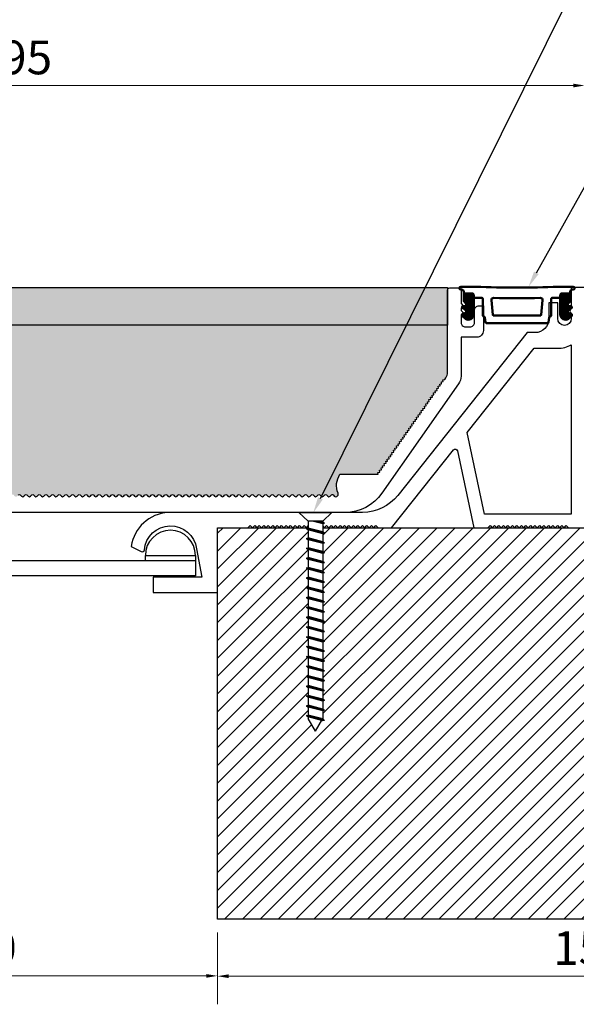
# Model space of a CAD drawing. Units: inches. Extents: x 257 to 1680, y 113 to 281.
# Drawn here: x 815 to 840, y 196 to 240 of the extents above; entities that cross this region are included whole.
import ezdxf
from ezdxf import colors
from ezdxf.entities.mleader import LeaderData, LeaderLine
from ezdxf.math import Vec2, Vec3

# ---------------------------------------------------------------- set-up
doc = ezdxf.new("R2010")
doc.units = ezdxf.units.IN
doc.header["$MEASUREMENT"] = 0
doc.set_wipeout_variables(frame=1)
for name, color, linetype in [('DIM-TEXT', 1, 'Continuous'), ('Layer2', 250, 'Continuous'), ('SUBSTRATE', 94, 'Continuous')]:
    doc.layers.add(name, color=color, linetype=linetype)
doc.layers.add('FASTENERS', color=130, linetype='Continuous', lineweight=30)
doc.layers.add('OBJECT', color=7, linetype='Continuous', lineweight=50)
doc.styles.add('2xIPC_TXT', font='arial.ttf', dxfattribs={"height": 0.2})
doc.styles.add('ISO Proportional', font='isocp.shx')
doc.dimstyles.new('nam', dxfattribs={"dimtxt": 0.6, "dimasz": 0.5, "dimexe": 1.25, "dimexo": 0.6, "dimgap": 0.5, "dimtad": 3, "dimdec": 1, "dimlfac": 0.5, "dimdsep": 46, "dimlunit": 6, "dimtxsty": 'ISO Proportional', "dimcen": 0, "dimclrd": 252, "dimclre": 252, "dimclrt": 5, "dimadec": 0, "dimazin": 0, "dimtfac": 1, "dimtdec": 1, "dimtofl": 0, "dimtmove": 0, "dimatfit": 3, "dimfxl": 1, "dimtvp": 1, "dimtolj": 1, "dimtzin": 0, "dimlwd": 15, "dimlwe": 15, "dimarcsym": 0})
pattern_1 = [(45, (-1.127849, -1.249296), (-0.005892557, 0.005892557), [])]

# ---------------------------------------------------------------- blocks, each defined once
blk = doc.blocks.new('J1D501')
at = {"layer": 'OBJECT'}
h = blk.add_hatch(dxfattribs=at)
h.set_pattern_fill('ANSI31', color=256, scale=0.066667, style=0)
h.set_pattern_definition(pattern_1)
edge = h.paths.add_edge_path(flags=0)
edge.add_line((-0.1438, -0.1727), (-0.1181, -0.1954))
edge.add_arc((-0.0915, -0.1539), 0.0492, 237.3501, 360)
edge.add_line((-0.0423, -0.1539), (-0.0423, -0.0098))
edge.add_line((-0.0423, -0.0098), (-0.0423, 0.0292))
edge.add_arc((-0.0541, 0.0292), 0.0118, 0, 90)
edge.add_line((-0.0541, 0.041), (-0.1348, 0.041))
edge.add_line((-0.1348, 0.041), (-0.1348, -0.0274))
edge.add_arc((-0.125, -0.0274), 0.00984, 180, 223.95673)
edge.add_line((-0.1321, -0.0343), (-0.1154, -0.0516))
edge.add_arc((-0.126, -0.0619), 0.0148, -90, 43.95673, ccw=False)
edge.add_line((-0.126, -0.0766), (-0.1407, -0.0766))
edge.add_arc((-0.1407, -0.0865), 0.00984, 90, 248.69547)
edge.add_line((-0.1443, -0.0957), (-0.1238, -0.1075))
edge.add_arc((-0.1309, -0.1259), 0.0197, -90, 68.69547, ccw=False)
edge.add_line((-0.1309, -0.1455), (-0.1358, -0.1455))
edge.add_arc((-0.1358, -0.1603), 0.0148, 90, 237.3501)
h = blk.add_hatch(dxfattribs=at)
h.set_pattern_fill('ANSI31', color=256, scale=0.066667, style=0)
h.set_pattern_definition(pattern_1)
edge = h.paths.add_edge_path(flags=0)
edge.add_line((0.8533, 0.041), (0.7726, 0.041))
edge.add_arc((0.7726, 0.0292), 0.0118, 90, 180)
edge.add_line((0.7608, 0.0292), (0.7608, -0.0098))
edge.add_line((0.7608, -0.0098), (0.7608, -0.1539))
edge.add_arc((0.81, -0.1539), 0.0492, 180, 302.6499)
edge.add_line((0.8366, -0.1954), (0.8623, -0.1727))
edge.add_arc((0.8543, -0.1603), 0.0148, 302.6499, 450)
edge.add_line((0.8543, -0.1455), (0.8494, -0.1455))
edge.add_arc((0.8494, -0.1259), 0.0197, 111.30453, 270, ccw=False)
edge.add_line((0.8423, -0.1075), (0.8628, -0.0957))
edge.add_arc((0.8593, -0.0865), 0.00984, 291.30453, 450)
edge.add_line((0.8593, -0.0766), (0.8445, -0.0766))
edge.add_arc((0.8445, -0.0619), 0.0148, 136.04327, 270, ccw=False)
edge.add_line((0.8339, -0.0516), (0.8506, -0.0343))
edge.add_arc((0.8435, -0.0274), 0.00984, 316.04327, 360)
edge.add_line((0.8533, -0.0274), (0.8533, 0.041))
for p, q in [((-0.0233, 0.1025), (-0.1624, 0.1025)), ((0.8809, 0.1025), (0.7418, 0.1025)), ((-0.1624, 0.0764), (-0.1545, 0.0764)), ((-0.1348, 0.0567), (-0.1348, 0.041)), ((-0.0541, 0.041), (-0.1348, 0.041)), ((-0.1348, 0.041), (-0.1348, -0.0274)), ((-0.0423, -0.0098), (-0.0423, 0.0292)), ((-0.0325, 0), (0.0325, 0)), ((0.686, 0), (0.751, 0)), ((0.7608, -0.0098), (0.7608, 0.0292)), ((0.7726, 0.041), (0.8533, 0.041)), ((0.8533, 0.041), (0.8533, 0.0567)), ((0.8533, -0.0274), (0.8533, 0.041)), ((0.873, 0.0764), (0.8809, 0.0764)), ((-0.126, -0.0766), (-0.1407, -0.0766)), ((-0.1321, -0.0343), (-0.1154, -0.0516)), ((-0.0423, -0.1539), (-0.0423, -0.0098)), ((0.0423, -0.0098), (0.0423, -0.1625)), ((0.1222, -0.0217), (0.1363, -0.1558)), ((0.5822, -0.1558), (0.5963, -0.0217)), ((0.6762, -0.1625), (0.6762, -0.0098)), ((0.7608, -0.0098), (0.7608, -0.1539)), ((0.8339, -0.0516), (0.8506, -0.0343)), ((0.8593, -0.0766), (0.8445, -0.0766)), ((-0.1443, -0.0957), (-0.1238, -0.1075)), ((-0.1438, -0.1727), (-0.1181, -0.1954)), ((-0.1309, -0.1455), (-0.1358, -0.1455)), ((0.0625, -0.1811), (0.0674, -0.2248)), ((0.1461, -0.1647), (0.5724, -0.1647)), ((0.6511, -0.2248), (0.656, -0.1811)), ((0.8366, -0.1954), (0.8623, -0.1727)), ((0.8423, -0.1075), (0.8628, -0.0957)), ((0.8543, -0.1455), (0.8494, -0.1455)), ((0.0772, -0.2336), (0.6413, -0.2336))]:
    blk.add_line(p, q, dxfattribs=at)
for centre, radius, start, end in [((-0.1624, 0.0895), 0.0131, 90, 270), ((0.3593, 9.3914), 9.2968, 267.64169, 272.35831), ((0.8809, 0.0895), 0.0131, 270, 90), ((-0.1545, 0.0567), 0.0197, 0, 90), ((-0.0541, 0.0292), 0.0118, 0, 90), ((0.1418, -0.0197), 0.0197, 88.01075, 186), ((0.5767, -0.0197), 0.0197, 354, 91.98925), ((0.7726, 0.0292), 0.0118, 90, 180), ((0.873, 0.0567), 0.0197, 90, 180), ((-0.1407, -0.0865), 0.00984, 90, 248.69547), ((-0.125, -0.0274), 0.00984, 180, 223.95673), ((-0.126, -0.0619), 0.0148, 270, 43.95673), ((-0.0325, -0.0098), 0.00984, 90, 180), ((0.0325, -0.0098), 0.00984, 0, 90), ((0.3593, 6.241), 6.2447, 268.01075, 271.98925), ((0.686, -0.0098), 0.00984, 90, 180), ((0.751, -0.0098), 0.00984, 0, 90), ((0.8445, -0.0619), 0.0148, 136.04327, 270), ((0.8435, -0.0274), 0.00984, 316.04327, 0), ((0.8593, -0.0865), 0.00984, 291.30453, 90), ((-0.1358, -0.1603), 0.0148, 90, 237.3501), ((-0.1309, -0.1259), 0.0197, 270, 68.69547), ((-0.0915, -0.1539), 0.0492, 237.3501, 0), ((0.0522, -0.1625), 0.00984, 180, 271.59918), ((0.0527, -0.1822), 0.00984, 6.38155, 91.59918), ((0.1461, -0.1548), 0.00984, 186, 270), ((0.5724, -0.1548), 0.00984, 270, 354), ((0.6658, -0.1822), 0.00984, 88.40082, 173.61845), ((0.6663, -0.1625), 0.00984, 268.40082, 0), ((0.81, -0.1539), 0.0492, 180, 302.6499), ((0.8494, -0.1259), 0.0197, 111.30453, 270), ((0.8543, -0.1603), 0.0148, 302.6499, 90), ((0.0772, -0.2237), 0.00984, 186.38155, 270), ((0.6413, -0.2237), 0.00984, 270, 353.61845)]:
    blk.add_arc(centre, radius, start, end, dxfattribs=at)
blk = doc.blocks.new('JK061')
blk.add_wipeout([(0.151, 0), (0.066, -0.0794), (0.066, -1.8857), (0, -2), (-0.0645, -1.8883), (-0.066, -0.0794), (-0.151, 0)]).dxf.layer = 'FASTENERS'
blk.add_wipeout([(-0.151, 0), (-0.066, -0.0794), (-0.066, -1.8857), (0, -2), (0.066, -1.8857), (0.066, -0.0794), (0.151, 0)]).dxf.layer = 'FASTENERS'
at = {"layer": 'FASTENERS'}
for p, q in [((0.151, 0), (-0.151, 0)), ((-0.151, 0), (-0.066, -0.0794)), ((0.151, 0), (0.066, -0.0794)), ((-0.082, -0.1013), (0, -0.0794)), ((-0.082, -0.1013), (-0.066, -0.0887)), ((-0.066, -0.0794), (-0.066, -1.8857)), ((-0.066, -0.0794), (0.066, -0.0794)), ((-0.066, -0.1054), (0.0313, -0.0794)), ((-0.066, -0.0887), (-0.0312, -0.0794)), ((0.066, -0.0794), (0.066, -1.8857)), ((-0.082, -0.1013), (-0.066, -0.1054)), ((-0.082, -0.1913), (0.082, -0.1474)), ((-0.082, -0.1913), (-0.066, -0.1787)), ((-0.066, -0.1787), (0.066, -0.1433)), ((-0.066, -0.1954), (0.066, -0.1601)), ((0.082, -0.1474), (0.066, -0.1433)), ((0.082, -0.1474), (0.066, -0.1601)), ((-0.082, -0.1913), (-0.066, -0.1954)), ((-0.082, -0.2813), (0.082, -0.2374)), ((-0.082, -0.2813), (-0.066, -0.2687)), ((-0.066, -0.2687), (0.066, -0.2333)), ((-0.066, -0.2854), (0.066, -0.2501)), ((0.082, -0.2374), (0.066, -0.2333)), ((0.082, -0.2374), (0.066, -0.2501)), ((-0.082, -0.2813), (-0.066, -0.2854)), ((-0.082, -0.3713), (0.082, -0.3274)), ((-0.082, -0.3713), (-0.066, -0.3587)), ((-0.066, -0.3587), (0.066, -0.3233)), ((-0.066, -0.3754), (0.066, -0.3401)), ((0.082, -0.3274), (0.066, -0.3233)), ((0.082, -0.3274), (0.066, -0.3401)), ((-0.082, -0.3713), (-0.066, -0.3754)), ((-0.082, -0.4613), (0.082, -0.4174)), ((-0.082, -0.4613), (-0.066, -0.4487)), ((-0.066, -0.4487), (0.066, -0.4133)), ((-0.066, -0.4654), (0.066, -0.4301)), ((0.082, -0.4174), (0.066, -0.4133)), ((0.082, -0.4174), (0.066, -0.4301)), ((-0.082, -0.4613), (-0.066, -0.4654)), ((-0.082, -0.5513), (0.082, -0.5074)), ((-0.082, -0.5513), (-0.066, -0.5387)), ((-0.066, -0.5387), (0.066, -0.5033)), ((-0.066, -0.5554), (0.066, -0.5201)), ((0.082, -0.5074), (0.066, -0.5033)), ((0.082, -0.5074), (0.066, -0.5201)), ((-0.082, -0.5513), (-0.066, -0.5554)), ((-0.082, -0.6413), (0.082, -0.5974)), ((-0.082, -0.6413), (-0.066, -0.6287)), ((-0.066, -0.6287), (0.066, -0.5933)), ((-0.066, -0.6454), (0.066, -0.6101)), ((0.082, -0.5974), (0.066, -0.5933)), ((0.082, -0.5974), (0.066, -0.6101)), ((-0.082, -0.6413), (-0.066, -0.6454)), ((-0.082, -0.7313), (0.082, -0.6874)), ((-0.082, -0.7313), (-0.066, -0.7187)), ((-0.066, -0.7187), (0.066, -0.6833)), ((-0.066, -0.7354), (0.066, -0.7001)), ((0.082, -0.6874), (0.066, -0.6833)), ((0.082, -0.6874), (0.066, -0.7001)), ((-0.082, -0.7313), (-0.066, -0.7354)), ((-0.082, -0.8213), (0.082, -0.7774)), ((-0.082, -0.8213), (-0.066, -0.8087)), ((-0.066, -0.8087), (0.066, -0.7733)), ((-0.066, -0.8254), (0.066, -0.7901)), ((0.082, -0.7774), (0.066, -0.7733)), ((0.082, -0.7774), (0.066, -0.7901)), ((-0.082, -0.8213), (-0.066, -0.8254)), ((-0.082, -0.9113), (0.082, -0.8674)), ((-0.082, -0.9113), (-0.066, -0.8987)), ((-0.066, -0.8987), (0.066, -0.8633)), ((-0.066, -0.9154), (0.066, -0.8801)), ((0.082, -0.8674), (0.066, -0.8633)), ((0.082, -0.8674), (0.066, -0.8801)), ((-0.082, -0.9113), (-0.066, -0.9154)), ((-0.082, -1.0013), (0.082, -0.9574)), ((-0.082, -1.0013), (-0.066, -0.9887)), ((-0.066, -0.9887), (0.066, -0.9533)), ((-0.066, -1.0054), (0.066, -0.9701)), ((0.082, -0.9574), (0.066, -0.9533)), ((0.082, -0.9574), (0.066, -0.9701)), ((-0.082, -1.0013), (-0.066, -1.0054)), ((-0.082, -1.0913), (0.082, -1.0474)), ((-0.082, -1.0913), (-0.066, -1.0787)), ((-0.066, -1.0787), (0.066, -1.0433)), ((-0.066, -1.0954), (0.066, -1.0601)), ((0.082, -1.0474), (0.066, -1.0433)), ((0.082, -1.0474), (0.066, -1.0601)), ((-0.082, -1.0913), (-0.066, -1.0954)), ((-0.082, -1.1813), (0.082, -1.1374)), ((-0.082, -1.1813), (-0.066, -1.1687)), ((-0.066, -1.1687), (0.066, -1.1333)), ((-0.066, -1.1854), (0.066, -1.1501)), ((0.082, -1.1374), (0.066, -1.1333)), ((0.082, -1.1374), (0.066, -1.1501)), ((-0.082, -1.1813), (-0.066, -1.1854)), ((-0.082, -1.2713), (0.082, -1.2274)), ((-0.082, -1.2713), (-0.066, -1.2587)), ((-0.066, -1.2587), (0.066, -1.2233)), ((-0.066, -1.2754), (0.066, -1.2401)), ((0.082, -1.2274), (0.066, -1.2233)), ((0.082, -1.2274), (0.066, -1.2401)), ((-0.082, -1.2713), (-0.066, -1.2754)), ((-0.082, -1.3613), (0.082, -1.3174)), ((-0.082, -1.3613), (-0.066, -1.3487)), ((-0.066, -1.3487), (0.066, -1.3133)), ((-0.066, -1.3654), (0.066, -1.3301)), ((0.082, -1.3174), (0.066, -1.3133)), ((0.082, -1.3174), (0.066, -1.3301)), ((-0.082, -1.3613), (-0.066, -1.3654)), ((-0.082, -1.4513), (0.082, -1.4074)), ((-0.082, -1.4513), (-0.066, -1.4387)), ((-0.066, -1.4387), (0.066, -1.4033)), ((-0.066, -1.4554), (0.066, -1.4201)), ((0.082, -1.4074), (0.066, -1.4033)), ((0.082, -1.4074), (0.066, -1.4201)), ((-0.082, -1.4513), (-0.066, -1.4554)), ((-0.082, -1.5413), (0.082, -1.4974)), ((-0.082, -1.5413), (-0.066, -1.5287)), ((-0.066, -1.5287), (0.066, -1.4933)), ((-0.066, -1.5454), (0.066, -1.5101)), ((0.082, -1.4974), (0.066, -1.4933)), ((0.082, -1.4974), (0.066, -1.5101)), ((-0.082, -1.5413), (-0.066, -1.5454)), ((-0.082, -1.6313), (0.082, -1.5874)), ((-0.082, -1.6313), (-0.066, -1.6187)), ((-0.066, -1.6187), (0.066, -1.5833)), ((-0.066, -1.6354), (0.066, -1.6001)), ((0.082, -1.5874), (0.066, -1.5833)), ((0.082, -1.5874), (0.066, -1.6001)), ((-0.082, -1.6313), (-0.066, -1.6354)), ((-0.082, -1.7213), (0.082, -1.6774)), ((-0.082, -1.7213), (-0.066, -1.7087)), ((-0.066, -1.7087), (0.066, -1.6733)), ((-0.066, -1.7254), (0.066, -1.6901)), ((0.082, -1.6774), (0.066, -1.6733)), ((0.082, -1.6774), (0.066, -1.6901)), ((-0.082, -1.7213), (-0.066, -1.7254)), ((-0.082, -1.8113), (0.082, -1.7674)), ((-0.082, -1.8113), (-0.066, -1.7987)), ((-0.066, -1.7987), (0.066, -1.7633)), ((-0.066, -1.8154), (0.066, -1.7801)), ((0.082, -1.7674), (0.066, -1.7633)), ((0.082, -1.7674), (0.066, -1.7801)), ((-0.082, -1.8113), (-0.066, -1.8154)), ((-0.082, -1.9013), (0.082, -1.8574)), ((-0.082, -1.9013), (-0.066, -1.8887)), ((-0.066, -1.8887), (0.066, -1.8533)), ((-0.066, -1.9054), (0.066, -1.8701)), ((0, -2), (-0.066, -1.8857)), ((0, -2), (0.066, -1.8857)), ((0.082, -1.8574), (0.066, -1.8533)), ((0.082, -1.8574), (0.066, -1.8701)), ((-0.082, -1.9013), (-0.066, -1.9054))]:
    blk.add_line(p, q, dxfattribs=at)
blk = doc.blocks.new('*D39')
at = {"layer": 'DEFPOINTS', "color": 0, "transparency": 16777216}
for p in [(802.574, 199.911), (823.829, 199.911), (802.574, 197.386)]:
    blk.add_point(p, dxfattribs=at)
at = {"layer": 'DIM-TEXT', "color": 252, "lineweight": 15, "transparency": 16777216}
for p, q in [((802.574, 199.311), (802.574, 196.136)), ((823.829, 199.311), (823.829, 196.136)), ((823.329, 197.386), (803.074, 197.386))]:
    blk.add_line(p, q, dxfattribs=at)
at = {"layer": 'DIM-TEXT', "color": 252, "transparency": 16777216}
for points in [[(803.074, 197.469), (803.074, 197.303), (802.574, 197.386)], [(823.329, 197.469), (823.329, 197.303), (823.829, 197.386)]]:
    blk.add_solid(points, dxfattribs=at)
at = {"layer": 'DIM-TEXT', "color": 5, "transparency": 16777216, "insert": (813.201, 198.636), "char_height": 1.5, "width": 2.7, "attachment_point": 5, "style": 'ISO Proportional'}
blk.add_mtext('\\A1;100', dxfattribs=at)
blk = doc.blocks.new('*D40')
at = {"layer": 'DEFPOINTS', "color": 0, "transparency": 16777216}
for p in [(823.829, 199.911), (857.09, 199.911), (857.09, 197.372)]:
    blk.add_point(p, dxfattribs=at)
at = {"layer": 'DIM-TEXT', "color": 252, "lineweight": 15, "transparency": 16777216}
for p, q in [((823.829, 199.311), (823.829, 196.122)), ((857.09, 199.311), (857.09, 196.122)), ((824.329, 197.372), (856.59, 197.372))]:
    blk.add_line(p, q, dxfattribs=at)
at = {"layer": 'DIM-TEXT', "color": 252, "transparency": 16777216}
for points in [[(824.329, 197.456), (824.329, 197.289), (823.829, 197.372)], [(856.59, 197.456), (856.59, 197.289), (857.09, 197.372)]]:
    blk.add_solid(points, dxfattribs=at)
at = {"layer": 'DIM-TEXT', "color": 5, "transparency": 16777216, "insert": (840.459, 198.622), "char_height": 1.5, "attachment_point": 5, "style": 'ISO Proportional'}
blk.add_mtext('\\A1;150', dxfattribs=at)
blk = doc.blocks.new('*D42')
at = {"layer": 'DEFPOINTS', "color": 0, "transparency": 16777216}
for p in [(840.157, 236.966), (786.246, 227.983), (840.157, 227.983)]:
    blk.add_point(p, dxfattribs=at)
at = {"layer": 'DIM-TEXT', "color": 252, "lineweight": 15, "transparency": 16777216}
for p, q in [((786.246, 228.583), (786.246, 238.216)), ((840.157, 228.583), (840.157, 238.216)), ((786.746, 236.966), (839.657, 236.966))]:
    blk.add_line(p, q, dxfattribs=at)
at = {"layer": 'DIM-TEXT', "color": 252, "transparency": 16777216}
for points in [[(786.746, 237.049), (786.746, 236.883), (786.246, 236.966)], [(839.657, 237.049), (839.657, 236.883), (840.157, 236.966)]]:
    blk.add_solid(points, dxfattribs=at)
at = {"layer": 'DIM-TEXT', "color": 5, "transparency": 16777216, "insert": (814.774, 238.216), "char_height": 1.5, "attachment_point": 5, "style": 'ISO Proportional'}
blk.add_mtext('\\A1;295', dxfattribs=at)

msp = doc.modelspace()

# ---------------------------------------------------------------- hatches: boundary and pattern name
at = {"true_color": 0x000000}
h = msp.add_hatch(dxfattribs=at)
h.set_pattern_fill('ANSI31', color=18, scale=4.491)
h.set_pattern_definition([(45, (993.2906, 67.37536), (-0.3969521, 0.3969521), [])])
h.paths.add_polyline_path([(857.09, 199.911), (857.09, 217.311), (857.09, 227.983), (854.232, 227.983), (854.232, 217.311), (823.829, 217.311), (823.829, 199.911)])
at = {"layer": 'Layer2', "true_color": 0x606a70}
h = msp.add_hatch(color=251, dxfattribs=at)
h.dxf.hatch_style = 1
h.paths.add_polyline_path([(834.06, 227.983), (792.343, 227.983), (792.343, 227.15), (792.343, 226.317), (834.06, 226.317)])
at = {"layer": 'SUBSTRATE', "true_color": 0x000000}
h = msp.add_hatch(dxfattribs=at)
h.set_pattern_fill('AR-SAND', color=18, scale=0.3992, angle=90)
h.set_pattern_definition([(127.5, (993.2906, 67.37536), (-0.769188, -0.025147), [0, -0.606784, 0, -0.67864, 0, -0.6487]), (97.5, (993.2906, 67.3754), (-1.1266007, 0.706495), [0, -0.327344, 0, -0.546904, 0, -0.20958]), (57.5, (993.2906, 66.88435), (-0.0022591, 1.2431654), [0, -0.1996, 0, -0.71856, 0, -0.93812]), (47.5, (993.2906, 66.8843), (-0.350368, 1.2000457), [0, -0.0998, 0, -0.471056, 0, -0.53892])])
h.paths.add_polyline_path([(833.44, 223.301), (833.523, 223.316), (833.509, 223.399), (833.592, 223.414), (833.577, 223.497), (833.661, 223.512), (833.646, 223.595), (833.73, 223.61), (833.715, 223.693), (833.798, 223.708), (833.784, 223.791), (833.867, 223.806), (833.852, 223.889), (833.936, 223.904), (833.987, 223.978, 0.153915), (834.06, 224.207), (834.06, 226.317), (792.343, 226.317), (792.343, 224.207, 0.153915), (792.415, 223.978), (792.467, 223.904), (792.55, 223.889), (792.536, 223.806), (792.619, 223.791), (792.604, 223.708), (792.688, 223.693), (792.673, 223.61), (792.756, 223.595), (792.742, 223.512), (792.825, 223.497), (792.81, 223.414), (792.894, 223.399), (792.879, 223.316), (792.963, 223.301), (792.948, 223.217), (793.031, 223.203), (793.017, 223.119), (793.1, 223.105), (793.085, 223.021), (793.169, 223.007), (793.154, 222.923), (793.237, 222.908), (793.223, 222.825), (793.306, 222.81), (793.291, 222.727), (793.375, 222.712), (793.36, 222.629), (793.443, 222.614), (793.429, 222.531), (793.512, 222.516), (793.497, 222.433), (793.581, 222.418), (793.566, 222.335), (793.649, 222.32), (793.635, 222.236), (793.718, 222.222), (793.703, 222.138), (793.787, 222.124), (793.772, 222.04), (793.856, 222.026), (793.841, 221.942), (793.924, 221.927), (793.91, 221.844), (793.993, 221.829), (793.978, 221.746), (794.062, 221.731), (794.047, 221.648), (794.13, 221.633), (794.116, 221.55), (794.199, 221.535), (794.184, 221.452), (794.268, 221.437), (794.253, 221.354), (794.336, 221.339), (794.322, 221.255), (794.405, 221.241), (794.39, 221.157), (794.474, 221.143), (794.459, 221.059), (794.542, 221.045), (794.528, 220.961), (794.611, 220.946), (794.596, 220.863), (794.68, 220.848), (794.665, 220.765), (794.749, 220.75), (794.734, 220.667), (794.817, 220.652), (794.803, 220.569), (794.886, 220.554), (794.871, 220.471), (794.955, 220.456), (794.94, 220.372), (795.023, 220.358), (795.009, 220.274), (795.092, 220.26), (795.077, 220.176), (795.161, 220.162), (795.146, 220.078), (795.229, 220.063), (795.215, 219.98), (795.298, 219.965), (795.283, 219.882), (795.367, 219.867), (795.352, 219.784), (795.435, 219.769), (795.421, 219.686), (797.126, 219.686, -0.250765), (797.209, 218.842, 0.98132), (797.413, 218.753, -0.657215), (797.523, 218.75, 0.6742), (797.708, 218.75, -0.6742), (797.819, 218.75, 0.6742), (798.004, 218.75, -0.6742), (798.115, 218.75, 0.6742), (798.3, 218.75, -0.6742), (798.411, 218.75, 0.6742), (798.596, 218.75, -0.6742), (798.707, 218.75, 0.6742), (798.892, 218.75, -0.6742), (799.004, 218.75, 0.6742), (799.189, 218.75, -0.6742), (799.3, 218.75, 0.6742), (799.485, 218.75, -0.6742), (799.596, 218.75, 0.6742), (799.781, 218.75, -0.6742), (799.892, 218.75, 0.6742), (800.077, 218.75, -0.6742), (800.188, 218.75, 0.6742), (800.373, 218.75, -0.6742), (800.484, 218.75, 0.6742), (800.669, 218.75, -0.6742), (800.78, 218.75, 0.6742), (800.965, 218.75, -0.6742), (801.076, 218.75, 0.6742), (801.261, 218.75, -0.6742), (801.372, 218.75, 0.6742), (801.557, 218.75, -0.6742), (801.668, 218.75, 0.6742), (801.853, 218.75, -0.6742), (801.964, 218.75, 0.6742), (802.149, 218.75, -0.6742), (802.26, 218.75, 0.6742), (802.445, 218.75, -0.6742), (802.556, 218.75, 0.6742), (802.741, 218.75, -0.6742), (802.852, 218.75, 0.6742), (803.037, 218.75, -0.6742), (803.148, 218.75, 0.6742), (803.333, 218.75, -0.6742), (803.444, 218.75, 0.6742), (803.629, 218.75, -0.6742), (803.74, 218.75, 0.6742), (803.925, 218.75, -0.6742), (804.036, 218.75, 0.6742), (804.221, 218.75, -0.6742), (804.332, 218.75, 0.6742), (804.518, 218.75, -0.6742), (804.629, 218.75, 0.6742), (804.814, 218.75, -0.6742), (804.925, 218.75, 0.6742), (805.11, 218.75, -0.6742), (805.221, 218.75, 0.6742), (805.406, 218.75, -0.6742), (805.517, 218.75, 0.6742), (805.702, 218.75, -0.6742), (805.813, 218.75, 0.6742), (805.998, 218.75, -0.6742), (806.109, 218.75, 0.6742), (806.294, 218.75, -0.6742), (806.405, 218.75, 0.6742), (806.59, 218.75, -0.6742), (806.701, 218.75, 0.6742), (806.886, 218.75, -0.6742), (806.997, 218.75, 0.6742), (807.182, 218.75, -0.6742), (807.293, 218.75, 0.6742), (807.478, 218.75, -0.6742), (807.589, 218.75, 0.6742), (807.774, 218.75, -0.6742), (807.885, 218.75, 0.6742), (808.07, 218.75, -0.6742), (808.181, 218.75, 0.6742), (808.366, 218.75, -0.6742), (808.477, 218.75, 0.6742), (808.662, 218.75, -0.6742), (808.773, 218.75, 0.6742), (808.958, 218.75, -0.6742), (809.069, 218.75, 0.6742), (809.254, 218.75, -0.6742), (809.365, 218.75, 0.6742), (809.55, 218.75, -0.6742), (809.661, 218.75, 0.6742), (809.847, 218.75, -0.6742), (809.958, 218.75, 0.6742), (810.143, 218.75, -0.6742), (810.254, 218.75, 0.6742), (810.439, 218.75, -0.6742), (810.55, 218.75, 0.6742), (810.735, 218.75, -0.6742), (810.846, 218.75, 0.6742), (811.031, 218.75, -0.6742), (811.142, 218.75, 0.6742), (811.327, 218.75, -0.6742), (811.438, 218.75, 0.6742), (811.623, 218.75, -0.6742), (811.734, 218.75, 0.6742), (811.919, 218.75, -0.6742), (812.03, 218.75, 0.6742), (812.215, 218.75, -0.6742), (812.326, 218.75, 0.6742), (812.511, 218.75, -0.6742), (812.622, 218.75, 0.824388), (812.814, 218.788), (812.749, 218.788), (812.749, 219.577), (813.585, 219.577), (813.588, 218.787, 0.82219), (813.781, 218.75, -0.6742), (813.892, 218.75, 0.6742), (814.077, 218.75, -0.6742), (814.188, 218.75, 0.6742), (814.373, 218.75, -0.6742), (814.484, 218.75, 0.6742), (814.669, 218.75, -0.6742), (814.78, 218.75, 0.6742), (814.965, 218.75, -0.6742), (815.076, 218.75, 0.6742), (815.261, 218.75, -0.6742), (815.372, 218.75, 0.6742), (815.557, 218.75, -0.6742), (815.668, 218.75, 0.6742), (815.853, 218.75, -0.6742), (815.964, 218.75, 0.6742), (816.149, 218.75, -0.6742), (816.26, 218.75, 0.6742), (816.445, 218.75, -0.6742), (816.556, 218.75, 0.6742), (816.741, 218.75, -0.6742), (816.852, 218.75, 0.6742), (817.037, 218.75, -0.6742), (817.148, 218.75, 0.6742), (817.333, 218.75, -0.6742), (817.444, 218.75, 0.6742), (817.629, 218.75, -0.6742), (817.74, 218.75, 0.6742), (817.925, 218.75, -0.6742), (818.036, 218.75, 0.6742), (818.221, 218.75, -0.6742), (818.332, 218.75, 0.6742), (818.517, 218.75, -0.6742), (818.629, 218.75, 0.6742), (818.814, 218.75, -0.6742), (818.925, 218.75, 0.6742), (819.11, 218.75, -0.6742), (819.221, 218.75, 0.6742), (819.406, 218.75, -0.6742), (819.517, 218.75, 0.6742), (819.702, 218.75, -0.6742), (819.813, 218.75, 0.6742), (819.998, 218.75, -0.6742), (820.109, 218.75, 0.6742), (820.294, 218.75, -0.6742), (820.405, 218.75, 0.6742), (820.59, 218.75, -0.6742), (820.701, 218.75, 0.6742), (820.886, 218.75, -0.6742), (820.997, 218.75, 0.6742), (821.182, 218.75, -0.6742), (821.293, 218.75, 0.6742), (821.478, 218.75, -0.6742), (821.589, 218.75, 0.6742), (821.774, 218.75, -0.6742), (821.885, 218.75, 0.6742), (822.07, 218.75, -0.6742), (822.181, 218.75, 0.6742), (822.366, 218.75, -0.6742), (822.477, 218.75, 0.6742), (822.662, 218.75, -0.6742), (822.773, 218.75, 0.6742), (822.958, 218.75, -0.6742), (823.069, 218.75, 0.6742), (823.254, 218.75, -0.6742), (823.365, 218.75, 0.6742), (823.55, 218.75, -0.6742), (823.661, 218.75, 0.6742), (823.846, 218.75, -0.6742), (823.958, 218.75, 0.6742), (824.143, 218.75, -0.6742), (824.254, 218.75, 0.6742), (824.439, 218.75, -0.6742), (824.55, 218.75, 0.6742), (824.735, 218.75, -0.6742), (824.846, 218.75, 0.6742), (825.031, 218.75, -0.6742), (825.142, 218.75, 0.6742), (825.327, 218.75, -0.6742), (825.438, 218.75, 0.6742), (825.623, 218.75, -0.6742), (825.734, 218.75, 0.6742), (825.919, 218.75, -0.6742), (826.03, 218.75, 0.6742), (826.215, 218.75, -0.6742), (826.326, 218.75, 0.6742), (826.511, 218.75, -0.6742), (826.622, 218.75, 0.6742), (826.807, 218.75, -0.6742), (826.918, 218.75, 0.6742), (827.103, 218.75, -0.6742), (827.214, 218.75, 0.6742), (827.399, 218.75, -0.6742), (827.51, 218.75, 0.6742), (827.695, 218.75, -0.6742), (827.806, 218.75, 0.6742), (827.991, 218.75, -0.6742), (828.102, 218.75, 0.6742), (828.287, 218.75, -0.6742), (828.398, 218.75, 0.6742), (828.583, 218.75, -0.6742), (828.694, 218.75, 0.6742), (828.879, 218.75, -0.657215), (828.989, 218.753, 0.98132), (829.194, 218.842, -0.250765), (829.276, 219.686), (830.982, 219.686), (830.967, 219.769), (831.051, 219.784), (831.036, 219.867), (831.119, 219.882), (831.105, 219.965), (831.188, 219.98), (831.173, 220.063), (831.257, 220.078), (831.242, 220.162), (831.325, 220.176), (831.311, 220.26), (831.394, 220.274), (831.379, 220.358), (831.463, 220.372), (831.448, 220.456), (831.531, 220.471), (831.517, 220.554), (831.6, 220.569), (831.585, 220.652), (831.669, 220.667), (831.654, 220.75), (831.737, 220.765), (831.723, 220.848), (831.806, 220.863), (831.791, 220.946), (831.875, 220.961), (831.86, 221.045), (831.944, 221.059), (831.929, 221.143), (832.012, 221.157), (831.998, 221.241), (832.081, 221.255), (832.066, 221.339), (832.15, 221.354), (832.135, 221.437), (832.218, 221.452), (832.204, 221.535), (832.287, 221.55), (832.272, 221.633), (832.356, 221.648), (832.341, 221.731), (832.424, 221.746), (832.41, 221.829), (832.493, 221.844), (832.478, 221.927), (832.562, 221.942), (832.547, 222.026), (832.63, 222.04), (832.616, 222.124), (832.699, 222.138), (832.684, 222.222), (832.768, 222.236), (832.753, 222.32), (832.837, 222.335), (832.822, 222.418), (832.905, 222.433), (832.891, 222.516), (832.974, 222.531), (832.959, 222.614), (833.043, 222.629), (833.028, 222.712), (833.111, 222.727), (833.097, 222.81), (833.18, 222.825), (833.165, 222.908), (833.249, 222.923), (833.234, 223.007), (833.317, 223.021), (833.303, 223.105), (833.386, 223.119), (833.371, 223.203), (833.455, 223.217)])

# ---------------------------------------------------------------- linework, layer by layer
at = {"color": 250}
msp.add_lwpolyline([(792.343, 227.983), (834.06, 227.983), (834.06, 226.317), (792.343, 226.317)], close=True, dxfattribs=at)
at = {"linetype": 'Continuous'}
msp.add_lwpolyline([(814.965, 218.75, -0.6742), (815.076, 218.75, 0.6742), (815.261, 218.75, -0.6742), (815.372, 218.75, 0.6742), (815.557, 218.75, -0.6742), (815.668, 218.75, 0.6742), (815.853, 218.75, -0.6742), (815.964, 218.75, 0.6742), (816.149, 218.75, -0.6742), (816.26, 218.75, 0.6742), (816.445, 218.75, -0.6742), (816.556, 218.75, 0.6742), (816.741, 218.75, -0.6742), (816.852, 218.75, 0.6742), (817.037, 218.75, -0.6742), (817.148, 218.75, 0.6742), (817.333, 218.75, -0.6742), (817.444, 218.75, 0.6742), (817.629, 218.75, -0.6742), (817.74, 218.75, 0.6742), (817.925, 218.75, -0.6742), (818.036, 218.75, 0.6742), (818.221, 218.75, -0.6742), (818.332, 218.75, 0.6742), (818.517, 218.75, -0.6742), (818.629, 218.75, 0.6742), (818.814, 218.75, -0.6742), (818.925, 218.75, 0.6742), (819.11, 218.75, -0.6742), (819.221, 218.75, 0.6742), (819.406, 218.75, -0.6742), (819.517, 218.75, 0.6742), (819.702, 218.75, -0.6742), (819.813, 218.75, 0.6742), (819.998, 218.75, -0.6742), (820.109, 218.75, 0.6742), (820.294, 218.75, -0.6742), (820.405, 218.75, 0.6742), (820.59, 218.75, -0.6742), (820.701, 218.75, 0.6742), (820.886, 218.75, -0.6742), (820.997, 218.75, 0.6742), (821.182, 218.75, -0.6742), (821.293, 218.75, 0.6742), (821.478, 218.75, -0.6742), (821.589, 218.75, 0.6742), (821.774, 218.75, -0.6742), (821.885, 218.75, 0.6742), (822.07, 218.75, -0.6742), (822.181, 218.75, 0.6742), (822.366, 218.75, -0.6742), (822.477, 218.75, 0.6742), (822.662, 218.75, -0.6742), (822.773, 218.75, 0.6742), (822.958, 218.75, -0.6742), (823.069, 218.75, 0.6742), (823.254, 218.75, -0.6742), (823.365, 218.75, 0.6742), (823.55, 218.75, -0.6742), (823.661, 218.75, 0.6742), (823.846, 218.75, -0.6742), (823.958, 218.75, 0.6742), (824.143, 218.75, -0.6742), (824.254, 218.75, 0.6742), (824.439, 218.75, -0.6742), (824.55, 218.75, 0.6742), (824.735, 218.75, -0.6742), (824.846, 218.75, 0.6742), (825.031, 218.75, -0.6742), (825.142, 218.75, 0.6742), (825.327, 218.75, -0.6742), (825.438, 218.75, 0.6742), (825.623, 218.75, -0.6742), (825.734, 218.75, 0.6742), (825.919, 218.75, -0.6742), (826.03, 218.75, 0.6742), (826.215, 218.75, -0.6742), (826.326, 218.75, 0.6742), (826.511, 218.75, -0.6742), (826.622, 218.75, 0.6742), (826.807, 218.75, -0.6742), (826.918, 218.75, 0.6742), (827.103, 218.75, -0.6742), (827.214, 218.75, 0.6742), (827.399, 218.75, -0.6742), (827.51, 218.75, 0.6742), (827.695, 218.75, -0.6742), (827.806, 218.75, 0.6742), (827.991, 218.75, -0.6742), (828.102, 218.75, 0.6742), (828.287, 218.75, -0.6742), (828.398, 218.75, 0.6742), (828.583, 218.75, -0.6742), (828.694, 218.75, 0.6742), (828.879, 218.75, -0.657215), (828.989, 218.753, 0.98132), (829.194, 218.842, -0.250765), (829.276, 219.686), (830.982, 219.686), (830.967, 219.769), (831.051, 219.784), (831.036, 219.867), (831.119, 219.882), (831.105, 219.965), (831.188, 219.98), (831.173, 220.063), (831.257, 220.078), (831.242, 220.162), (831.325, 220.176), (831.311, 220.26), (831.394, 220.274), (831.379, 220.358), (831.463, 220.372), (831.448, 220.456), (831.531, 220.471), (831.517, 220.554), (831.6, 220.569), (831.585, 220.652), (831.669, 220.667), (831.654, 220.75), (831.737, 220.765), (831.723, 220.848), (831.806, 220.863), (831.791, 220.946), (831.875, 220.961), (831.86, 221.045), (831.944, 221.059), (831.929, 221.143), (832.012, 221.157), (831.998, 221.241), (832.081, 221.255), (832.066, 221.339), (832.15, 221.354), (832.135, 221.437), (832.218, 221.452), (832.204, 221.535), (832.287, 221.55), (832.272, 221.633), (832.356, 221.648), (832.341, 221.731), (832.424, 221.746), (832.41, 221.829), (832.493, 221.844), (832.478, 221.927), (832.562, 221.942), (832.547, 222.026), (832.63, 222.04), (832.616, 222.124), (832.699, 222.138), (832.684, 222.222), (832.768, 222.236), (832.753, 222.32), (832.837, 222.335), (832.822, 222.418), (832.905, 222.433), (832.891, 222.516), (832.974, 222.531), (832.959, 222.614), (833.043, 222.629), (833.028, 222.712), (833.111, 222.727), (833.097, 222.81), (833.18, 222.825), (833.165, 222.908), (833.249, 222.923), (833.234, 223.007), (833.317, 223.021), (833.303, 223.105), (833.386, 223.119), (833.371, 223.203), (833.455, 223.217), (833.44, 223.301), (833.523, 223.316), (833.509, 223.399), (833.592, 223.414), (833.577, 223.497), (833.661, 223.512), (833.646, 223.595), (833.73, 223.61), (833.715, 223.693), (833.798, 223.708), (833.784, 223.791), (833.867, 223.806), (833.852, 223.889), (833.936, 223.904), (833.987, 223.978, 0.153915), (834.06, 224.207), (834.06, 227.869, -0.414214), (834.159, 227.969), (834.598, 227.969, -0.414214), (834.658, 227.909), (834.658, 227.271), (834.758, 227.171), (834.658, 227.071), (834.658, 226.971), (834.758, 226.871), (834.658, 226.772), (834.658, 226.432, 0.414214), (834.858, 226.233), (835.058, 226.233, 0.414214), (835.257, 226.432), (835.257, 226.971, -0.414214), (835.457, 227.171), (835.656, 227.171), (835.656, 226.073, -0.414214), (835.357, 225.774), (834.658, 225.774), (834.658, 224.046, -0.153915), (834.55, 223.703), (831.145, 218.84, -0.244698), (829.51, 217.989), (796.892, 217.989, -0.244698)], format="xyb", dxfattribs=at)
msp.add_lwpolyline([(840.155, 227.983), (839.559, 227.981), (839.559, 227.183), (839.518, 227.143, 0.414214), (839.518, 227.058), (839.559, 227.018), (839.518, 226.977, 0.414214), (839.518, 226.893), (839.559, 226.852), (839.559, 226.603, -0.999027), (838.96, 226.603), (838.959, 227.302), (838.56, 227.301), (838.561, 226.582, -0.414214), (837.964, 225.982), (837.6, 225.982), (831.845, 218.743, -0.228638), (830.283, 217.989), (828.287, 217.989), (828.287, 217.949, -1), (828.087, 217.949), (828.087, 217.989), (821.638, 217.989, 0.356627), (819.998, 216.479), (820.436, 216.245, 0.540353), (820.582, 216.324, -0.903045), (822.896, 216.373), (823.138, 215.115), (820.975, 215.115), (820.975, 214.436), (823.829, 214.436), (823.829, 215.115), (823.829, 217.311), (825.186, 217.311), (825.286, 217.41), (825.386, 217.311), (825.486, 217.41), (825.585, 217.311), (825.685, 217.41), (825.785, 217.311), (825.885, 217.41), (825.985, 217.311), (826.084, 217.41), (826.184, 217.311), (826.284, 217.41), (826.384, 217.311), (826.484, 217.41), (826.583, 217.311), (826.683, 217.41), (826.783, 217.311), (826.883, 217.41), (826.983, 217.311), (827.082, 217.41), (827.182, 217.311), (827.282, 217.41), (827.382, 217.311), (827.482, 217.41), (827.581, 217.311), (827.681, 217.41), (827.781, 217.311), (827.881, 217.41), (827.981, 217.311), (828.08, 217.41), (828.18, 217.311), (828.28, 217.41), (828.38, 217.311), (828.48, 217.41), (828.579, 217.311), (828.679, 217.41), (828.779, 217.311), (828.879, 217.41), (828.979, 217.311), (829.078, 217.41), (829.178, 217.311), (829.278, 217.41), (829.378, 217.311), (829.478, 217.41), (829.577, 217.311), (829.677, 217.41), (829.777, 217.311), (829.877, 217.41), (829.977, 217.311), (830.076, 217.41), (830.176, 217.311), (830.276, 217.41), (830.376, 217.311), (830.476, 217.41), (830.575, 217.311), (830.675, 217.41), (830.775, 217.311), (830.875, 217.41), (830.975, 217.311), (831.573, 217.311), (834.322, 220.768, -0.634096), (834.498, 220.726), (835.224, 217.311), (835.848, 217.311), (835.948, 217.41), (836.048, 217.311), (836.148, 217.41), (836.248, 217.311), (836.347, 217.41), (836.447, 217.311), (836.547, 217.41), (836.647, 217.311), (836.747, 217.41), (836.846, 217.311), (836.946, 217.41), (837.046, 217.311), (837.146, 217.41), (837.246, 217.311), (837.345, 217.41), (837.445, 217.311), (837.545, 217.41), (837.645, 217.311), (837.745, 217.41), (837.844, 217.311), (837.944, 217.41), (838.044, 217.311), (838.144, 217.41), (838.244, 217.311), (838.343, 217.41), (838.443, 217.311), (838.543, 217.41), (838.643, 217.311), (838.743, 217.41), (838.842, 217.311), (838.942, 217.41), (839.042, 217.311), (839.142, 217.41), (839.242, 217.311), (839.341, 217.41), (839.441, 217.311), (842.236, 217.311)], format="xyb")
msp.add_lwpolyline([(835.709, 217.909), (834.937, 221.541), (837.912, 225.284), (838.963, 225.286, 0.130923), (839.559, 225.446), (839.559, 217.909)], format="xyb", close=True)
at = {"color": 250}
msp.add_lwpolyline([(857.09, 217.311), (857.09, 199.911), (823.829, 199.911), (823.829, 217.311), (854.232, 217.311)], dxfattribs=at)
msp.add_lwpolyline([(822.854, 215.168), (803.549, 215.168), (803.549, 215.85), (822.854, 215.85)], close=True)
msp.add_lwpolyline([(820.623, 215.85), (820.623, 216.078), (822.854, 216.078), (822.854, 215.85)])
msp.add_arc((821.738, 216.078), 1.115, 0, 180)

# ---------------------------------------------------------------- block references
at = {"layer": 'OBJECT', "xscale": 4.796522704025959, "yscale": 4.796522704025959, "zscale": 4.796522704025959}
msp.add_blockref('J1D501', (835.425, 227.527), dxfattribs=at)

# ---------------------------------------------------------------- dimensions: what is measured, and where the dimension line sits
at = {"layer": 'DIM-TEXT'}
for base, p1, p2, text, picture, middle in [((840.157, 236.966), (786.246, 227.983), (840.157, 227.983), '295', '*D42', (814.774, 236.966)), ((802.574, 197.386), (823.829, 199.911), (802.574, 199.911), '100', '*D39', (813.201, 197.386))]:
    dim = msp.add_linear_dim(base=base, p1=p1, p2=p2, text=text, dimstyle='nam', override={"dimtxt": 1.5}, dxfattribs=at)
    dim.commit()
    dim.dimension.update_dxf_attribs({"geometry": picture, "text_midpoint": middle, "dimtype": 160})
dim = msp.add_linear_dim(base=(857.09, 197.372), p1=(823.829, 199.911), p2=(857.09, 199.911), text='150', dimstyle='nam', override={"dimtxt": 1.5}, dxfattribs=at)
dim.commit()
dim.dimension.update_dxf_attribs({"geometry": '*D40', "text_midpoint": (840.459, 198.622)})

# ---------------------------------------------------------------- leaders
ml = msp.add_multileader_mtext('Standard', dxfattribs=at)
ml.set_content('Continuous\\PSantoprene Seal', color=256, style='2xIPC_TXT')
ml.set_leader_properties()
ml.build(insert=Vec2(0, 0))
ml.multileader.update_dxf_attribs({"dogleg_length": 9.738, "arrow_head_size": 0.72})
ctx = ml.context
ctx.base_point, ctx.char_height, ctx.arrow_head_size, ctx.landing_gap_size, ctx.plane_origin = Vec3(854.112, 246.214), 1.3972, 0.72, 0.72, Vec3(843.979, 228.344)
notes = []
notes.append((ctx, [(0, (1, 1, 0), (847.838, 246.214), (1, 0), 6.274, [(0, [(837.658, 228.014)], 0, [])])]))
ctx.mtext.insert, ctx.mtext.width, ctx.mtext.flow_direction = Vec3(854.831, 247.106), 16.50444, 5
for ctx, leaders in notes:
    for number, flags, end, landing, length, lines in leaders:
        leader = LeaderData()
        leader.index, (leader.has_last_leader_line, leader.has_dogleg_vector, leader.attachment_direction) = number, flags
        leader.last_leader_point, leader.dogleg_vector, leader.dogleg_length = Vec3(end), Vec3(landing), length
        for number, points, colour, breaks in lines:
            line = LeaderLine()
            line.index, line.vertices, line.color, line.breaks = number, Vec3.list(points), colors.encode_raw_color(colour), breaks
            leader.lines.append(line)
        ctx.leaders.append(leader)

# ---------------------------------------------------------------- next in the draw order: block references
at = {"layer": 'FASTENERS', "xscale": -4.862501775911646, "yscale": 4.862501775911646, "zscale": 4.862501775911646}
msp.add_blockref('JK061', (828.187, 217.991), dxfattribs=at)

# ---------------------------------------------------------------- next in the draw order: leaders
at = {"layer": 'DIM-TEXT'}
ml = msp.add_multileader_mtext('Standard', dxfattribs=at)
ml.set_content('Flat Head Concrete Screw Anchors{\\fXETXEU+ArialMT|b0|i0|c0|p32;\\H0.83333x; }', color=256, style='2xIPC_TXT')
ml.set_leader_properties()
ml.build(insert=Vec2(0, 0))
ml.multileader.update_dxf_attribs({"dogleg_length": 9.738, "arrow_head_size": 0.72})
ctx = ml.context
ctx.base_point, ctx.char_height, ctx.arrow_head_size, ctx.landing_gap_size, ctx.plane_origin = Vec3(847.689, 253.532), 1.3972, 0.72, 0.72, Vec3(796.477, 281.65)
ctx.text_align_type = 2
notes = []
notes.append((ctx, [(0, (1, 1, 0), (845.745, 253.532), (1, 0), 1.944, [(0, [(828.087, 217.969)], 0, [])])]))
ctx.mtext.insert, ctx.mtext.alignment, ctx.mtext.flow_direction = Vec3(878.766, 254.242), 3, 5
for ctx, leaders in notes:
    for number, flags, end, landing, length, lines in leaders:
        leader = LeaderData()
        leader.index, (leader.has_last_leader_line, leader.has_dogleg_vector, leader.attachment_direction) = number, flags
        leader.last_leader_point, leader.dogleg_vector, leader.dogleg_length = Vec3(end), Vec3(landing), length
        for number, points, colour, breaks in lines:
            line = LeaderLine()
            line.index, line.vertices, line.color, line.breaks = number, Vec3.list(points), colors.encode_raw_color(colour), breaks
            leader.lines.append(line)
        ctx.leaders.append(leader)

doc.saveas('drawing.dxf')
